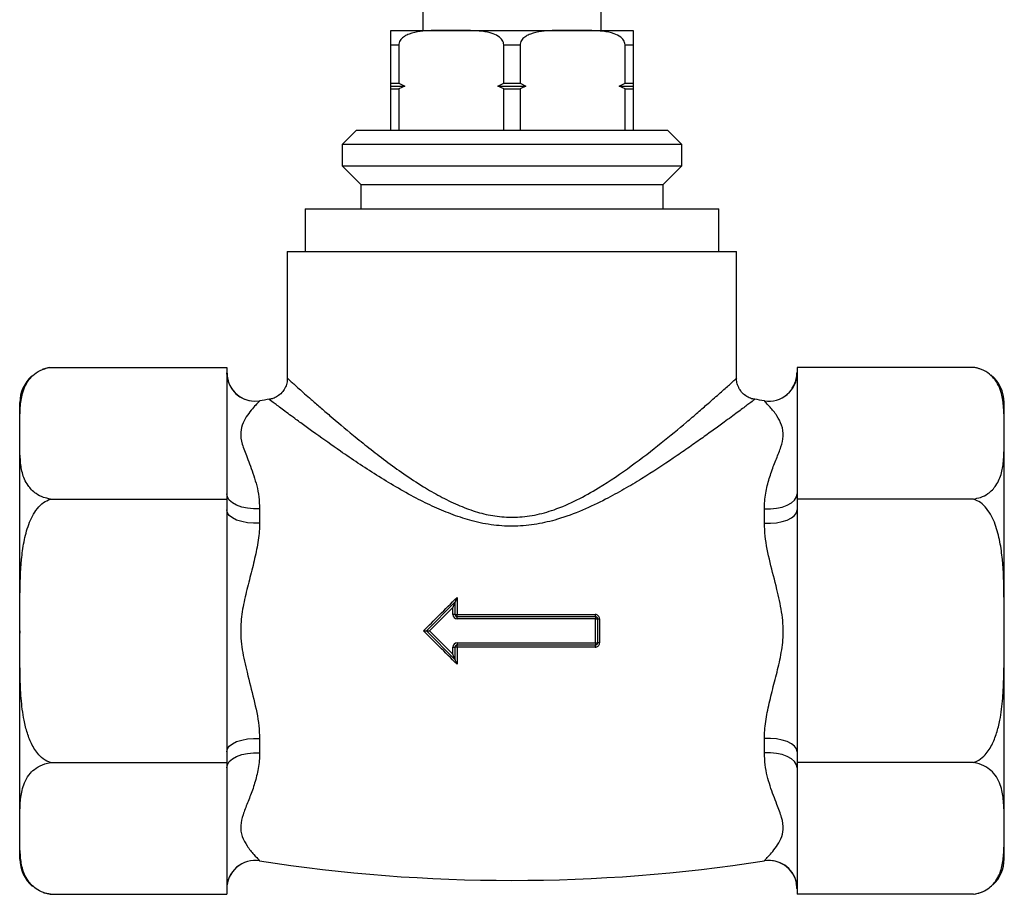
# Model space of a CAD drawing. Units: millimetres. Extents: x 120 to 2400, y 153 to 3444.
# Drawn here: x 969 to 1038, y 1488 to 1549 of the extents above; entities that cross this region are included whole.
import ezdxf

# ---------------------------------------------------------------- set-up
doc = ezdxf.new("R2010")
doc.units = ezdxf.units.MM
doc.header["$LTSCALE"] = 12

msp = doc.modelspace()

# ---------------------------------------------------------------- linework, layer by layer
at = {"color": 7, "linetype": 'Continuous', "lineweight": 25}
for p, q in [((996.802, 1549.934), (996.802, 1548.434)), ((1009.302, 1548.434), (1009.302, 1549.934)), ((994.552, 1548.434), (998.802, 1548.434)), ((998.802, 1548.434), (1007.302, 1548.434)), ((1007.302, 1548.434), (1011.552, 1548.434)), ((994.552, 1547.434), (995.127, 1547.434)), ((994.552, 1544.734), (994.552, 1547.434)), ((995.127, 1547.434), (995.127, 1544.734)), ((1002.476, 1544.734), (1002.476, 1547.434)), ((1002.476, 1547.434), (1003.627, 1547.434)), ((1003.627, 1547.434), (1003.627, 1544.734)), ((1010.976, 1544.734), (1010.976, 1547.434)), ((1010.976, 1547.434), (1011.552, 1547.434)), ((1011.552, 1547.434), (1011.552, 1544.734)), ((994.552, 1544.734), (995.127, 1544.734)), ((994.552, 1544.534), (994.552, 1544.734)), ((994.552, 1544.534), (995.534, 1544.534)), ((994.552, 1544.334), (994.552, 1544.534)), ((994.552, 1544.334), (995.127, 1544.334)), ((994.552, 1541.434), (994.552, 1544.334)), ((995.127, 1544.734), (995.534, 1544.534)), ((995.534, 1544.534), (995.127, 1544.334)), ((995.127, 1544.334), (995.127, 1541.434)), ((1002.07, 1544.534), (1002.476, 1544.734)), ((1002.476, 1544.334), (1002.07, 1544.534)), ((1002.07, 1544.534), (1004.034, 1544.534)), ((1002.476, 1544.734), (1003.627, 1544.734)), ((1002.476, 1541.434), (1002.476, 1544.334)), ((1002.476, 1544.334), (1003.627, 1544.334)), ((1003.627, 1544.734), (1004.034, 1544.534)), ((1004.034, 1544.534), (1003.627, 1544.334)), ((1003.627, 1544.334), (1003.627, 1541.434)), ((1010.57, 1544.534), (1010.976, 1544.734)), ((1010.976, 1544.334), (1010.57, 1544.534)), ((1010.57, 1544.534), (1011.552, 1544.534)), ((1010.976, 1544.734), (1011.552, 1544.734)), ((1010.976, 1541.434), (1010.976, 1544.334)), ((1010.976, 1544.334), (1011.552, 1544.334)), ((1011.552, 1544.734), (1011.552, 1544.534)), ((1011.552, 1544.534), (1011.552, 1544.334)), ((1011.552, 1544.334), (1011.552, 1541.434)), ((992.152, 1541.434), (991.152, 1540.434)), ((992.152, 1541.434), (1013.952, 1541.434)), ((1014.952, 1540.434), (1013.952, 1541.434)), ((991.152, 1540.434), (991.152, 1538.934)), ((1014.952, 1540.434), (991.152, 1540.434)), ((1014.952, 1538.934), (1014.952, 1540.434)), ((991.152, 1538.934), (992.452, 1537.634)), ((991.152, 1538.934), (1014.952, 1538.934)), ((1013.652, 1537.634), (1014.952, 1538.934)), ((992.452, 1537.634), (992.452, 1535.934)), ((992.452, 1537.634), (1013.652, 1537.634)), ((1013.652, 1535.934), (1013.652, 1537.634)), ((988.552, 1535.934), (988.552, 1532.934)), ((988.552, 1535.934), (1017.552, 1535.934)), ((1017.552, 1532.934), (1017.552, 1535.934)), ((987.302, 1532.934), (987.302, 1524.022)), ((987.302, 1532.934), (1018.802, 1532.934)), ((1018.802, 1524.039), (1018.802, 1532.934)), ((970.701, 1524.809), (983.052, 1524.809)), ((983.052, 1524.809), (983.052, 1524.431)), ((1023.052, 1524.809), (1023.052, 1524.431)), ((1035.403, 1524.809), (1023.052, 1524.809)), ((983.052, 1524.431), (983.052, 1515.95)), ((1023.052, 1524.431), (1023.052, 1515.95)), ((968.552, 1520.19), (968.552, 1522.334)), ((1037.552, 1520.19), (1037.552, 1522.334)), ((968.552, 1506.334), (968.552, 1520.19)), ((1037.552, 1506.334), (1037.552, 1520.19)), ((983.052, 1515.95), (983.052, 1515.572)), ((1023.052, 1515.95), (1023.052, 1515.572)), ((970.701, 1515.572), (983.052, 1515.572)), ((983.052, 1515.572), (983.052, 1514.816)), ((1035.403, 1515.572), (1023.052, 1515.572)), ((1023.052, 1515.572), (1023.052, 1514.816)), ((983.052, 1514.816), (983.052, 1497.852)), ((985.359, 1514.9), (985.359, 1513.89)), ((1020.744, 1513.89), (1020.744, 1514.9)), ((1023.052, 1514.816), (1023.052, 1497.852)), ((997.052, 1506.334), (999.052, 1508.334)), ((999.052, 1508.334), (998.902, 1507.972)), ((999.052, 1508.334), (999.052, 1507.484)), ((999.207, 1508.676), (999.207, 1507.474)), ((998.902, 1507.972), (997.264, 1506.334)), ((998.902, 1507.484), (998.902, 1507.972)), ((999.052, 1507.484), (998.902, 1507.484)), ((999.202, 1507.184), (999.202, 1507.334)), ((999.202, 1507.334), (1008.902, 1507.334)), ((1008.902, 1507.184), (999.202, 1507.184)), ((1008.902, 1507.334), (1008.902, 1507.184)), ((1008.902, 1507.184), (1009.052, 1507.184)), ((1008.902, 1505.484), (1008.902, 1507.184)), ((1009.052, 1507.184), (1009.052, 1505.484)), ((1009.194, 1507.177), (1009.194, 1505.491)), ((968.552, 1506.334), (968.552, 1506.178)), ((968.552, 1492.478), (968.552, 1506.334)), ((997.052, 1506.334), (997.264, 1506.334)), ((999.052, 1504.334), (997.052, 1506.334)), ((997.264, 1506.334), (998.902, 1504.696)), ((1037.552, 1506.334), (1037.552, 1506.49)), ((1037.552, 1492.478), (1037.552, 1506.334)), ((999.202, 1505.484), (1008.902, 1505.484)), ((999.202, 1505.484), (999.202, 1505.334)), ((1008.902, 1505.484), (1008.902, 1505.334)), ((1008.902, 1505.484), (1009.052, 1505.484)), ((998.902, 1504.696), (998.902, 1505.184)), ((998.902, 1505.184), (999.052, 1505.184)), ((999.052, 1505.184), (999.052, 1504.334)), ((1008.902, 1505.334), (999.202, 1505.334)), ((999.207, 1505.194), (999.207, 1503.992)), ((999.052, 1504.334), (998.902, 1504.696)), ((985.359, 1498.778), (985.359, 1497.768)), ((1020.744, 1497.768), (1020.744, 1498.778)), ((983.052, 1497.852), (983.052, 1497.096)), ((1023.052, 1497.852), (1023.052, 1497.096)), ((970.701, 1497.096), (983.052, 1497.096)), ((983.052, 1497.096), (983.052, 1496.718)), ((983.052, 1496.718), (983.052, 1488.237)), ((1023.052, 1497.096), (1023.052, 1496.718)), ((1035.403, 1497.096), (1023.052, 1497.096)), ((1023.052, 1496.718), (1023.052, 1488.237)), ((968.552, 1490.334), (968.552, 1492.478)), ((1037.552, 1490.334), (1037.552, 1492.478)), ((983.052, 1488.237), (983.052, 1487.859)), ((1023.052, 1488.237), (1023.052, 1487.859)), ((970.701, 1487.859), (983.052, 1487.859)), ((1035.403, 1487.859), (1023.052, 1487.859))]:
    msp.add_line(p, q, dxfattribs=at)
at = {"color": 8, "linetype": 'Continuous', "lineweight": 25}
for p, q in [((985.359, 1522.467), (985.359, 1522.456)), ((1020.744, 1522.456), (1020.744, 1522.467)), ((985.359, 1490.212), (985.359, 1490.201)), ((1020.744, 1490.201), (1020.744, 1490.212))]:
    msp.add_line(p, q, dxfattribs=at)
at = {"color": 7, "linetype": 'Continuous', "lineweight": 25, "flags": 128}
for points in [[(970.618, 1524.796), (970.197, 1524.683), (970.121, 1524.654)], [(1035.888, 1524.69), (1035.852, 1524.702), (1035.42, 1524.807)], [(983.131, 1523.874), (983.098, 1524.004), (983.052, 1524.431)], [(985.359, 1514.9), (984.929, 1514.89), (984.505, 1514.928), (984.106, 1515.014), (983.751, 1515.143), (983.456, 1515.31), (983.235, 1515.506), (983.098, 1515.722), (983.052, 1515.95)], [(1020.744, 1514.9), (1021.174, 1514.89), (1021.599, 1514.928), (1021.998, 1515.014), (1022.353, 1515.143), (1022.648, 1515.31), (1022.869, 1515.506), (1023.005, 1515.722), (1023.052, 1515.95)], [(985.359, 1513.89), (984.929, 1513.881), (984.505, 1513.915), (984.106, 1513.99), (983.751, 1514.104), (983.456, 1514.251), (983.235, 1514.424), (983.098, 1514.615), (983.052, 1514.816)], [(1020.744, 1513.89), (1021.174, 1513.881), (1021.599, 1513.915), (1021.998, 1513.99), (1022.353, 1514.104), (1022.648, 1514.251), (1022.869, 1514.424), (1023.005, 1514.615), (1023.052, 1514.816)], [(983.052, 1497.852), (983.098, 1498.053), (983.235, 1498.244), (983.456, 1498.417), (983.751, 1498.564), (984.106, 1498.678), (984.505, 1498.753), (984.929, 1498.787), (985.359, 1498.778)], [(1023.052, 1497.852), (1023.005, 1498.053), (1022.869, 1498.244), (1022.648, 1498.417), (1022.353, 1498.564), (1021.998, 1498.678), (1021.599, 1498.753), (1021.174, 1498.787), (1020.744, 1498.778)], [(983.052, 1496.718), (983.098, 1496.946), (983.235, 1497.162), (983.456, 1497.358), (983.751, 1497.525), (984.106, 1497.654), (984.505, 1497.74), (984.929, 1497.778), (985.359, 1497.768)], [(1023.052, 1496.718), (1023.005, 1496.946), (1022.869, 1497.162), (1022.648, 1497.358), (1022.353, 1497.525), (1021.998, 1497.654), (1021.599, 1497.74), (1021.174, 1497.778), (1020.744, 1497.768)], [(1023.052, 1488.237), (1023.005, 1488.664), (1022.999, 1488.692)], [(970.18, 1487.991), (970.251, 1487.966), (970.683, 1487.861)], [(1035.485, 1487.872), (1035.906, 1487.985), (1036.019, 1488.029)]]:
    msp.add_lwpolyline(points, dxfattribs=at)
at = {"color": 7, "linetype": 'Continuous', "lineweight": 25}
for centre, radius, start, end in [((971.052, 1522.334), 2.5, 131.52375, 180), ((1021.052, 1524.443), 2, 261.16235, 0), ((1021.052, 1524.432), 2, 261.14795, 359.97737), ((1035.052, 1522.334), 2.5, 0, 51.34312), ((985.052, 1524.443), 2, 192.53423, 278.83765), ((1003.052, 1408.673), 115.161, 98.48566, 98.83765), ((1003.052, 1408.673), 115.161, 81.16235, 81.50314), ((999.202, 1507.484), 0.3, 180, 270), ((999.202, 1507.484), 0.15, 180, 270), ((999.167, 1508.081), 0.608, 259.03935, 273.72285), ((998.18, 1507.441), 1.027, 354.03894, 1.86927), ((1009.573, 1507.441), 0.68, 177.18042, 189.03529), ((1008.902, 1507.184), 0.15, 0, 90), ((1009.16, 1507.899), 0.723, 261.42006, 272.70925), ((999.202, 1505.184), 0.3, 90, 180), ((1008.902, 1505.484), 0.15, 270, 0), ((1009.16, 1504.769), 0.723, 87.29075, 98.57994), ((999.202, 1505.184), 0.15, 90, 180), ((999.167, 1504.587), 0.608, 86.27715, 100.96065), ((998.18, 1505.227), 1.027, 358.13073, 5.96106), ((1009.573, 1505.227), 0.68, 170.96471, 182.81958), ((971.052, 1490.334), 2.5, 180, 230.07828), ((1035.052, 1490.334), 2.5, 313.40273, 0), ((985.051, 1488.236), 2, 81.14795, 179.97737), ((985.052, 1488.225), 2, 81.16235, 180), ((1003.052, 1603.995), 115.161, 261.16235, 278.83765), ((1021.052, 1488.225), 2, 2.12046, 98.83765)]:
    msp.add_arc(centre, radius, start, end, dxfattribs=at)
at = {"color": 8, "linetype": 'Continuous', "lineweight": 25}
for centre, start, end in [((985.051, 1524.432), 196.21671, 278.84785), ((1021.052, 1488.236), 13.19917, 98.84386)]:
    msp.add_arc(centre, 2, start, end, dxfattribs=at)
at = {"color": 7, "linetype": 'Continuous', "lineweight": 25}
for points, knots in [([(994.552, 1547.434), (994.552, 1547.474), (994.552, 1547.566), (994.552, 1547.727), (994.552, 1547.934), (994.552, 1548.142), (994.552, 1548.291), (994.552, 1548.407), (994.552, 1548.436), (994.552, 1548.435), (994.552, 1548.434)], [0, 0, 0, 0, 0.026216, 0.059198, 0.112973, 0.206903, 0.333349, 0.463275, 0.731149, 1, 1, 1, 1]), ([(998.802, 1548.434), (998.698, 1548.434), (998.222, 1548.434), (997.496, 1548.435), (996.611, 1548.381), (995.978, 1548.257), (995.523, 1548.045), (995.293, 1547.855), (995.166, 1547.656), (995.129, 1547.52), (995.128, 1547.445), (995.127, 1547.434)], [0, 0, 0, 0, 0.078118, 0.356291, 0.544613, 0.743109, 0.833463, 0.910695, 0.951454, 0.992582, 1, 1, 1, 1]), ([(1002.476, 1547.434), (1002.471, 1547.488), (1002.459, 1547.607), (1002.356, 1547.798), (1002.118, 1548.03), (1001.632, 1548.258), (1000.942, 1548.394), (999.962, 1548.436), (999.249, 1548.435), (998.802, 1548.434)], [0, 0, 0, 0, 0.034827, 0.077177, 0.142167, 0.265533, 0.464663, 0.664902, 1, 1, 1, 1]), ([(1007.302, 1548.434), (1007.198, 1548.434), (1006.722, 1548.434), (1005.996, 1548.435), (1005.111, 1548.381), (1004.478, 1548.257), (1004.023, 1548.045), (1003.793, 1547.855), (1003.666, 1547.656), (1003.629, 1547.52), (1003.628, 1547.445), (1003.627, 1547.434)], [0, 0, 0, 0, 0.07812, 0.356292, 0.544615, 0.74311, 0.833463, 0.910695, 0.951454, 0.992582, 1, 1, 1, 1]), ([(1010.976, 1547.434), (1010.971, 1547.488), (1010.959, 1547.607), (1010.856, 1547.798), (1010.618, 1548.03), (1010.132, 1548.258), (1009.442, 1548.394), (1008.462, 1548.436), (1007.749, 1548.435), (1007.302, 1548.434)], [0, 0, 0, 0, 0.034827, 0.077177, 0.142167, 0.265534, 0.464664, 0.664904, 1, 1, 1, 1]), ([(1011.552, 1548.434), (1011.552, 1548.439), (1011.552, 1548.447), (1011.552, 1548.333), (1011.552, 1548.13), (1011.552, 1547.935), (1011.552, 1547.722), (1011.552, 1547.563), (1011.552, 1547.463), (1011.552, 1547.434)], [0, 0, 0, 0, 0.433017, 0.680287, 0.794002, 0.889876, 0.93518, 0.980944, 1, 1, 1, 1]), ([(968.552, 1520.19), (968.552, 1520.3), (968.552, 1520.902), (968.546, 1521.834), (968.674, 1522.842), (968.915, 1523.533), (969.224, 1524.023), (969.667, 1524.432), (970.163, 1524.703), (970.563, 1524.782), (970.701, 1524.809)], [0, 0, 0, 0, 0.066306, 0.363387, 0.563053, 0.674971, 0.786541, 0.870762, 0.955785, 1, 1, 1, 1]), ([(1037.552, 1520.19), (1037.552, 1520.3), (1037.551, 1520.902), (1037.557, 1521.834), (1037.429, 1522.842), (1037.189, 1523.533), (1036.88, 1524.023), (1036.436, 1524.432), (1035.941, 1524.703), (1035.54, 1524.782), (1035.403, 1524.809)], [0, 0, 0, 0, 0.066306, 0.363387, 0.563053, 0.674971, 0.786541, 0.870762, 0.955785, 1, 1, 1, 1]), ([(983.176, 1523.889), (983.141, 1524.02), (983.096, 1524.192), (983.105, 1524.366), (983.106, 1524.407)], [0, 0, 0, 0, 0.766387, 1, 1, 1, 1]), ([(1023.003, 1524.415), (1022.994, 1524.279), (1022.975, 1523.995), (1022.858, 1523.629), (1022.724, 1523.432), (1022.672, 1523.356)], [0, 0, 0, 0, 0.365158, 0.757352, 1, 1, 1, 1]), ([(987.303, 1524.025), (987.296, 1523.918), (987.281, 1523.685), (987.148, 1523.342), (986.925, 1523.021), (986.632, 1522.778), (986.333, 1522.627), (986.137, 1522.589), (986.056, 1522.573)], [0, 0, 0, 0, 0.15448, 0.336113, 0.522222, 0.712924, 0.880279, 1, 1, 1, 1]), ([(1020.066, 1522.574), (1020.023, 1522.579), (1019.86, 1522.596), (1019.588, 1522.712), (1019.276, 1522.925), (1019.024, 1523.223), (1018.866, 1523.56), (1018.798, 1523.84), (1018.803, 1523.996), (1018.805, 1524.038)], [0, 0, 0, 0, 0.062036, 0.232643, 0.413108, 0.596831, 0.779166, 0.939984, 1, 1, 1, 1]), ([(985.359, 1522.456), (985.353, 1522.445), (985.336, 1522.41), (985.165, 1522.246), (984.865, 1521.925), (984.505, 1521.481), (984.179, 1520.927), (983.982, 1520.241), (984.11, 1519.436), (984.501, 1518.448), (984.967, 1517.246), (985.304, 1516.013), (985.345, 1515.18), (985.359, 1514.9)], [0, 0, 0, 0, 0.039955, 0.127226, 0.214649, 0.303999, 0.393476, 0.482391, 0.58398, 0.686042, 0.811507, 0.936612, 1, 1, 1, 1]), ([(1020.744, 1514.9), (1020.75, 1515.078), (1020.768, 1515.643), (1020.938, 1516.529), (1021.239, 1517.519), (1021.598, 1518.416), (1021.924, 1519.234), (1022.122, 1520.024), (1021.993, 1520.774), (1021.603, 1521.481), (1021.136, 1522.052), (1020.799, 1522.374), (1020.758, 1522.436), (1020.744, 1522.456)], [0, 0, 0, 0, 0.039955, 0.127226, 0.214649, 0.303999, 0.393476, 0.482391, 0.58398, 0.686042, 0.811507, 0.936612, 1, 1, 1, 1]), ([(970.701, 1515.572), (970.533, 1515.607), (970.136, 1515.69), (969.699, 1515.937), (969.357, 1516.228), (968.972, 1516.71), (968.684, 1517.416), (968.538, 1518.644), (968.546, 1519.569), (968.552, 1520.19)], [0, 0, 0, 0, 0.054282, 0.128718, 0.193325, 0.2581, 0.441109, 0.625107, 1, 1, 1, 1]), ([(1035.403, 1515.572), (1035.57, 1515.607), (1035.967, 1515.69), (1036.403, 1515.936), (1036.745, 1516.227), (1037.018, 1516.566), (1037.23, 1516.962), (1037.429, 1517.562), (1037.57, 1518.641), (1037.559, 1519.569), (1037.552, 1520.19)], [0, 0, 0, 0, 0.054274, 0.128699, 0.192587, 0.258057, 0.348643, 0.439344, 0.625162, 1, 1, 1, 1]), ([(968.552, 1506.334), (968.55, 1507.167), (968.548, 1508.834), (968.602, 1510.921), (968.82, 1512.583), (969.082, 1513.603), (969.42, 1514.381), (969.753, 1514.905), (970.172, 1515.349), (970.528, 1515.499), (970.701, 1515.572)], [0, 0, 0, 0, 0.251558, 0.503366, 0.629263, 0.7569, 0.819905, 0.884294, 0.944197, 1, 1, 1, 1]), ([(1037.552, 1506.334), (1037.553, 1507.167), (1037.556, 1508.834), (1037.501, 1510.921), (1037.283, 1512.583), (1037.021, 1513.603), (1036.684, 1514.381), (1036.35, 1514.905), (1035.932, 1515.349), (1035.575, 1515.499), (1035.403, 1515.572)], [0, 0, 0, 0, 0.251558, 0.503366, 0.629263, 0.7569, 0.819905, 0.884294, 0.944197, 1, 1, 1, 1]), ([(985.359, 1513.89), (985.353, 1513.701), (985.336, 1513.101), (985.165, 1512.051), (984.865, 1510.74), (984.505, 1509.4), (984.179, 1508.027), (983.982, 1506.551), (984.11, 1504.995), (984.501, 1503.301), (984.967, 1501.529), (985.304, 1499.972), (985.345, 1499.079), (985.359, 1498.778)], [0, 0, 0, 0, 0.039955, 0.127226, 0.214649, 0.303999, 0.393476, 0.482391, 0.58398, 0.686042, 0.811507, 0.936612, 1, 1, 1, 1]), ([(1020.744, 1498.778), (1020.75, 1498.967), (1020.768, 1499.567), (1020.938, 1500.617), (1021.239, 1501.928), (1021.598, 1503.268), (1021.924, 1504.641), (1022.122, 1506.117), (1021.993, 1507.673), (1021.603, 1509.367), (1021.136, 1511.139), (1020.799, 1512.696), (1020.758, 1513.589), (1020.744, 1513.89)], [0, 0, 0, 0, 0.039955, 0.127226, 0.214649, 0.303999, 0.393476, 0.482391, 0.58398, 0.686042, 0.811507, 0.936612, 1, 1, 1, 1]), ([(996.848, 1506.334), (997.216, 1506.7), (998.003, 1507.481), (998.789, 1508.261), (999.207, 1508.676)], [0, 0, 0, 0, 0.46857, 1, 1, 1, 1]), ([(999.207, 1508.676), (999.206, 1508.675), (999.172, 1508.592), (999.124, 1508.482), (999.076, 1508.378), (999.059, 1508.344), (999.055, 1508.338), (999.053, 1508.335)], [0, 0, 0, 0, 0.0068021, 0.6324263, 0.8365463, 0.934462, 1, 1, 1, 1]), ([(999.207, 1507.474), (1000.826, 1507.474), (1003.228, 1507.474), (1006.458, 1507.474), (1008.067, 1507.474), (1008.894, 1507.474)], [0, 0, 0, 0, 0.501223, 0.743757, 1, 1, 1, 1]), ([(1009.194, 1507.177), (1009.192, 1507.199), (1009.189, 1507.254), (1009.152, 1507.338), (1009.085, 1507.413), (1008.995, 1507.464), (1008.928, 1507.471), (1008.894, 1507.474)], [0, 0, 0, 0, 0.142695, 0.356253, 0.570226, 0.78496, 1, 1, 1, 1]), ([(970.701, 1497.096), (970.616, 1497.126), (970.342, 1497.222), (969.856, 1497.608), (969.396, 1498.296), (969.056, 1499.162), (968.788, 1500.263), (968.623, 1501.607), (968.544, 1503.703), (968.549, 1505.279), (968.552, 1506.334)], [0, 0, 0, 0, 0.02693, 0.08737, 0.182763, 0.273831, 0.367002, 0.524215, 0.681688, 1, 1, 1, 1]), ([(999.207, 1503.992), (998.789, 1504.407), (998.003, 1505.187), (997.216, 1505.968), (996.848, 1506.334)], [0, 0, 0, 0, 0.53143, 1, 1, 1, 1]), ([(996.848, 1506.334), (996.848, 1506.334), (996.868, 1506.334), (996.914, 1506.334), (996.976, 1506.334), (997.022, 1506.334), (997.047, 1506.334), (997.05, 1506.334), (997.052, 1506.334)], [0, 0, 0, 0, 0.008739, 0.207415, 0.499376, 0.709339, 0.854276, 1, 1, 1, 1]), ([(1035.403, 1497.096), (1035.487, 1497.126), (1035.761, 1497.222), (1036.247, 1497.608), (1036.708, 1498.296), (1037.047, 1499.162), (1037.316, 1500.263), (1037.48, 1501.607), (1037.56, 1503.703), (1037.555, 1505.279), (1037.552, 1506.334)], [0, 0, 0, 0, 0.02693, 0.08737, 0.182763, 0.273831, 0.367002, 0.524215, 0.681688, 1, 1, 1, 1]), ([(1008.894, 1505.194), (1008.916, 1505.195), (1008.972, 1505.199), (1009.056, 1505.235), (1009.132, 1505.302), (1009.184, 1505.391), (1009.19, 1505.458), (1009.194, 1505.491)], [0, 0, 0, 0, 0.142802, 0.357419, 0.571859, 0.786099, 1, 1, 1, 1]), ([(1008.894, 1505.194), (1007.284, 1505.194), (1004.888, 1505.194), (1001.657, 1505.194), (1000.038, 1505.194), (999.207, 1505.194)], [0, 0, 0, 0, 0.498677, 0.742442, 1, 1, 1, 1]), ([(999.207, 1503.992), (999.206, 1503.993), (999.172, 1504.076), (999.124, 1504.186), (999.076, 1504.29), (999.059, 1504.324), (999.055, 1504.33), (999.053, 1504.332)], [0, 0, 0, 0, 0.006802, 0.632426, 0.836546, 0.934462, 1, 1, 1, 1]), ([(985.359, 1497.768), (985.353, 1497.59), (985.336, 1497.025), (985.165, 1496.139), (984.865, 1495.149), (984.505, 1494.252), (984.179, 1493.434), (983.982, 1492.644), (984.11, 1491.894), (984.501, 1491.187), (984.967, 1490.616), (985.304, 1490.294), (985.345, 1490.232), (985.359, 1490.212)], [0, 0, 0, 0, 0.039955, 0.127226, 0.214649, 0.303999, 0.393476, 0.482391, 0.58398, 0.686042, 0.811507, 0.936612, 1, 1, 1, 1]), ([(1020.744, 1490.212), (1020.75, 1490.223), (1020.768, 1490.258), (1020.938, 1490.422), (1021.239, 1490.743), (1021.598, 1491.187), (1021.924, 1491.741), (1022.122, 1492.427), (1021.993, 1493.232), (1021.603, 1494.22), (1021.136, 1495.421), (1020.799, 1496.655), (1020.758, 1497.488), (1020.744, 1497.768)], [0, 0, 0, 0, 0.039955, 0.127226, 0.214649, 0.303999, 0.393476, 0.482391, 0.58398, 0.686042, 0.811507, 0.936612, 1, 1, 1, 1]), ([(968.552, 1492.478), (968.552, 1492.587), (968.552, 1493.189), (968.546, 1494.121), (968.674, 1495.129), (968.915, 1495.82), (969.224, 1496.31), (969.667, 1496.719), (970.163, 1496.99), (970.563, 1497.069), (970.701, 1497.096)], [0, 0, 0, 0, 0.066306, 0.363387, 0.563053, 0.674971, 0.786541, 0.870762, 0.955785, 1, 1, 1, 1]), ([(1037.552, 1492.478), (1037.552, 1492.587), (1037.551, 1493.189), (1037.557, 1494.121), (1037.429, 1495.129), (1037.189, 1495.82), (1036.88, 1496.31), (1036.436, 1496.719), (1035.941, 1496.99), (1035.54, 1497.069), (1035.403, 1497.096)], [0, 0, 0, 0, 0.066306, 0.363387, 0.563053, 0.674971, 0.786541, 0.870762, 0.955785, 1, 1, 1, 1]), ([(970.701, 1487.859), (970.533, 1487.894), (970.136, 1487.977), (969.699, 1488.225), (969.357, 1488.515), (968.972, 1488.998), (968.684, 1489.703), (968.538, 1490.931), (968.546, 1491.857), (968.552, 1492.478)], [0, 0, 0, 0, 0.054282, 0.128718, 0.193325, 0.2581, 0.441109, 0.625107, 1, 1, 1, 1]), ([(1035.403, 1487.859), (1035.57, 1487.894), (1035.967, 1487.977), (1036.404, 1488.225), (1036.746, 1488.515), (1037.131, 1488.998), (1037.42, 1489.703), (1037.565, 1490.931), (1037.557, 1491.857), (1037.552, 1492.478)], [0, 0, 0, 0, 0.054282, 0.128718, 0.193325, 0.2581, 0.441109, 0.625107, 1, 1, 1, 1]), ([(1022.946, 1488.681), (1022.971, 1488.582), (1023.006, 1488.443), (1022.999, 1488.302), (1022.997, 1488.261)], [0, 0, 0, 0, 0.711408, 1, 1, 1, 1])]:
    msp.add_open_spline(points, degree=3, knots=knots, dxfattribs=at)
at = {"color": 8, "linetype": 'Continuous', "lineweight": 25}
for points, knots in [([(987.335, 1524.022), (987.325, 1524.031), (987.281, 1524.07), (987.535, 1523.841), (988.089, 1523.344), (988.823, 1522.693), (989.583, 1522.028), (990.53, 1521.211), (991.676, 1520.245), (993.015, 1519.165), (994.197, 1518.254), (995.465, 1517.332), (996.741, 1516.492), (997.995, 1515.75), (998.828, 1515.361), (999.245, 1515.165)], [0, 0, 0, 0, 0.028811, 0.12943, 0.226807, 0.327147, 0.387991, 0.448845, 0.573888, 0.64855, 0.72322, 0.799908, 0.876582, 0.938044, 1, 1, 1, 1]), ([(999.245, 1515.165), (999.652, 1515.002), (1000.442, 1514.684), (1001.705, 1514.381), (1002.648, 1514.294), (1003.631, 1514.303), (1004.657, 1514.421), (1006.126, 1514.835), (1007.633, 1515.495), (1009.469, 1516.532), (1011.472, 1517.91), (1013.524, 1519.501), (1015.037, 1520.756), (1016.095, 1521.659), (1016.909, 1522.366), (1017.687, 1523.052), (1018.326, 1523.623), (1018.732, 1523.989), (1018.769, 1524.022), (1018.787, 1524.038)], [0, 0, 0, 0, 0.043414, 0.084401, 0.126469, 0.134998, 0.179884, 0.226266, 0.284144, 0.343122, 0.440608, 0.54014, 0.635341, 0.684226, 0.733101, 0.800511, 0.869414, 0.937591, 1, 1, 1, 1]), ([(998.937, 1514.466), (998.491, 1514.642), (997.597, 1514.997), (996.257, 1515.668), (994.902, 1516.423), (993.54, 1517.257), (992.243, 1518.1), (990.786, 1519.091), (989.54, 1519.974), (988.511, 1520.72), (987.685, 1521.326), (986.883, 1521.922), (986.287, 1522.369), (986.006, 1522.581), (986.052, 1522.547), (986.063, 1522.538)], [0, 0, 0, 0, 0.0631969, 0.1269236, 0.2021136, 0.2773132, 0.3545594, 0.4317968, 0.5529135, 0.6151058, 0.6772853, 0.7737776, 0.8730096, 0.9687683, 1, 1, 1, 1]), ([(1020.065, 1522.557), (1020.048, 1522.544), (1020.009, 1522.515), (1019.576, 1522.188), (1018.88, 1521.668), (1018.046, 1521.052), (1017.172, 1520.414), (1016.32, 1519.802), (1015.385, 1519.142), (1014.029, 1518.21), (1012.535, 1517.231), (1010.916, 1516.26), (1009.543, 1515.506), (1007.999, 1514.766), (1006.382, 1514.165), (1004.792, 1513.784), (1003.284, 1513.634), (1001.756, 1513.717), (1000.295, 1514.003), (999.377, 1514.316), (998.937, 1514.466)], [0, 0, 0, 0, 0.05918, 0.127702, 0.193415, 0.260696, 0.307363, 0.354039, 0.402049, 0.450065, 0.546948, 0.596422, 0.645889, 0.704899, 0.764727, 0.811713, 0.859783, 0.906912, 0.955341, 1, 1, 1, 1])]:
    msp.add_open_spline(points, degree=3, knots=knots, dxfattribs=at)

doc.saveas('drawing.dxf')
